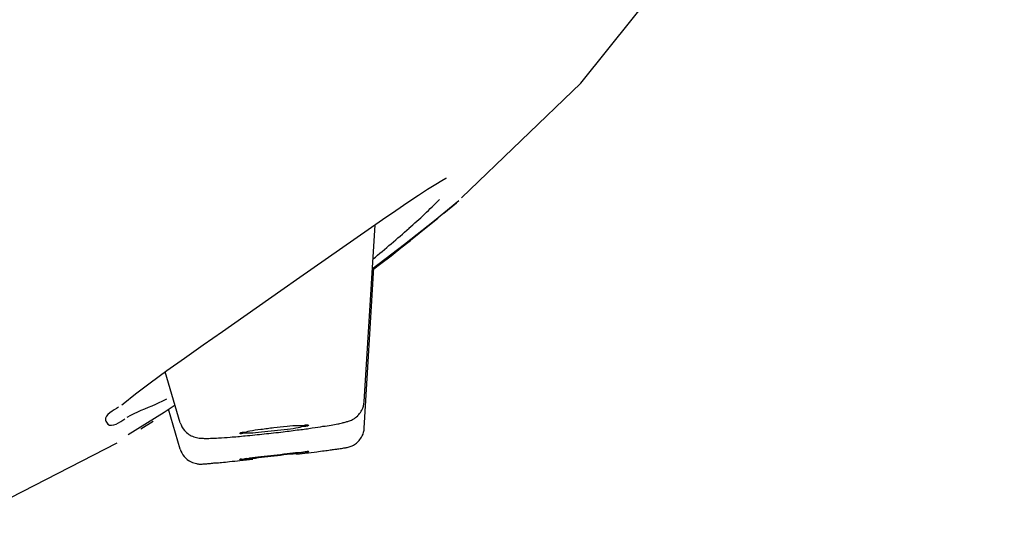
# Model space of a CAD drawing. Units: millimetres. Extents: x 20 to 995, y 27 to 1444.
# Drawn here: x 232 to 246, y 891 to 898 of the extents above; entities that cross this region are included whole.
import ezdxf

# ---------------------------------------------------------------- set-up
doc = ezdxf.new("R2010")
doc.units = ezdxf.units.MM
doc.header["$LTSCALE"] = 50.8
doc.layers.add('MODEL', color=7, linetype='Continuous')

msp = doc.modelspace()

# ---------------------------------------------------------------- linework, layer by layer
at = {"layer": 'MODEL', "lineweight": -3}
for points in [[(238.671, 895.701), (240.375, 897.337), (242.975, 900.583), (244.876, 904.101), (246.023, 907.734), (246.413, 910.735)], [(238.06, 895.742), (238.19, 895.828), (238.306, 895.899), (238.393, 895.951), (238.452, 895.981), (238.461, 895.988)], [(237.908, 895.64), (238.06, 895.742)], [(237.34, 895.25), (237.547, 895.394), (237.738, 895.524), (237.908, 895.64)], [(238.289, 895.381), (238.634, 895.664)], [(238.421, 895.486), (238.6, 895.633)], [(237.285, 892.793), (237.44, 895.318)], [(237.861, 895.041), (238.29, 895.381)], [(237.944, 895.097), (238.068, 895.197), (238.187, 895.294), (238.334, 895.414)], [(235.263, 893.798), (236.098, 894.381), (236.367, 894.57), (237.34, 895.25)], [(237.4, 894.689), (237.862, 895.041)], [(237.424, 894.689), (237.523, 894.766), (237.671, 894.877), (237.809, 894.99), (237.944, 895.096)], [(237.285, 892.419), (237.424, 894.708)], [(234.235, 893.065), (234.473, 893.239), (234.724, 893.419), (234.988, 893.607), (235.263, 893.798)], [(234.664, 892.494), (234.449, 893.22)], [(234.025, 892.906), (234.235, 893.065)], [(233.829, 892.749), (233.849, 892.766), (234.025, 892.906)], [(233.92, 892.329), (234.434, 892.647)], [(234.434, 892.648), (234.588, 892.749)], [(234.664, 892.12), (234.497, 892.69)], [(234.099, 892.409), (234.279, 892.517)], [(231.061, 890.82), (233.761, 892.21)]]:
    msp.add_lwpolyline(points, dxfattribs=at)
for points in [[(237.924, 895.27), (238.076, 895.401), (238.222, 895.538), (238.36, 895.68)], [(237.412, 894.831), (237.587, 894.975), (237.757, 895.121), (237.925, 895.269)], [(233.908, 892.576), (234.036, 892.652), (234.175, 892.702), (234.314, 892.761)], [(234.315, 892.762), (234.366, 892.785), (234.421, 892.809), (234.473, 892.837)], [(236.359, 892.396), (236.423, 892.403), (236.482, 892.412), (236.545, 892.423)], [(235.514, 891.958), (235.577, 891.964), (235.633, 891.971), (235.697, 891.977)]]:
    msp.add_open_spline(points, degree=3, dxfattribs=at)
for points, knots in [([(237.202, 892.605), (237.204, 892.607), (237.204, 892.61), (237.209, 892.612), (237.225, 892.631), (237.241, 892.652), (237.254, 892.677), (237.272, 892.713), (237.28, 892.754), (237.286, 892.793)], [0, 0, 0, 0, 1, 1, 1, 2, 2, 2, 3, 3, 3, 3]), ([(233.782, 892.72), (233.715, 892.665), (233.583, 892.618), (233.595, 892.533), (233.602, 892.513), (233.615, 892.491), (233.631, 892.478), (233.69, 892.423), (233.803, 892.508), (233.874, 892.553)], [0, 0, 0, 0, 1, 1, 1, 2, 2, 2, 3, 3, 3, 3]), ([(234.664, 892.494), (234.675, 892.457), (234.695, 892.419), (234.723, 892.385), (234.739, 892.365), (234.763, 892.344), (234.787, 892.33)], [0, 0, 0, 0, 1, 1, 1, 2, 2, 2, 2]), ([(236.817, 892.463), (236.845, 892.468), (236.876, 892.475), (236.909, 892.479), (236.927, 892.484), (236.951, 892.489), (236.975, 892.495), (236.99, 892.5), (237.009, 892.503), (237.027, 892.508), (237.046, 892.514), (237.058, 892.518), (237.074, 892.523), (237.095, 892.53), (237.115, 892.539), (237.129, 892.547), (237.15, 892.56), (237.173, 892.578), (237.193, 892.594), (237.197, 892.599), (237.197, 892.599), (237.202, 892.604)], [0, 0, 0, 0, 1, 1, 1, 2, 2, 2, 3, 3, 3, 4, 4, 4, 5, 5, 5, 6, 6, 6, 7, 7, 7, 7]), ([(235.514, 892.347), (235.514, 892.361), (235.532, 892.361), (235.548, 892.361), (235.598, 892.361), (235.624, 892.372), (235.657, 892.381), (235.7, 892.391), (235.756, 892.395), (235.81, 892.403), (235.875, 892.412), (235.935, 892.421), (235.999, 892.427), (236.058, 892.435), (236.117, 892.439), (236.186, 892.446), (236.237, 892.45), (236.295, 892.461), (236.344, 892.458), (236.377, 892.458), (236.404, 892.453), (236.451, 892.464), (236.467, 892.466), (236.486, 892.471), (236.491, 892.458)], [0, 0, 0, 0, 1, 1, 1, 2, 2, 2, 3, 3, 3, 4, 4, 4, 5, 5, 5, 6, 6, 6, 7, 7, 7, 8, 8, 8, 8]), ([(236.49, 892.458), (236.49, 892.445), (236.469, 892.445), (236.452, 892.444), (236.403, 892.441), (236.379, 892.432), (236.346, 892.424), (236.305, 892.413), (236.247, 892.408), (236.192, 892.401), (236.129, 892.394), (236.065, 892.387), (236.006, 892.379), (235.946, 892.372), (235.883, 892.367), (235.819, 892.361), (235.764, 892.352), (235.708, 892.346), (235.661, 892.346), (235.628, 892.346), (235.601, 892.352), (235.553, 892.342), (235.533, 892.338), (235.514, 892.335), (235.514, 892.346)], [0, 0, 0, 0, 1, 1, 1, 2, 2, 2, 3, 3, 3, 4, 4, 4, 5, 5, 5, 6, 6, 6, 7, 7, 7, 8, 8, 8, 8]), ([(235.59, 892.309), (235.68, 892.317), (235.769, 892.327), (235.86, 892.338), (235.95, 892.346), (236.039, 892.356), (236.129, 892.367), (236.206, 892.376), (236.284, 892.385), (236.36, 892.397)], [0, 0, 0, 0, 1, 1, 1, 2, 2, 2, 3, 3, 3, 3]), ([(236.545, 892.422), (236.599, 892.428), (236.649, 892.435), (236.698, 892.445), (236.736, 892.45), (236.776, 892.456), (236.817, 892.463)], [0, 0, 0, 0, 1, 1, 1, 2, 2, 2, 2]), ([(237.205, 892.233), (237.205, 892.237), (237.208, 892.241), (237.214, 892.244), (237.229, 892.264), (237.245, 892.286), (237.259, 892.309), (237.273, 892.342), (237.285, 892.381), (237.285, 892.418)], [0, 0, 0, 0, 1, 1, 1, 2, 2, 2, 3, 3, 3, 3]), ([(234.787, 892.329), (234.808, 892.317), (234.829, 892.304), (234.855, 892.295), (234.881, 892.288), (234.91, 892.281), (234.933, 892.277), (234.958, 892.275), (234.981, 892.275), (235.006, 892.272), (235.034, 892.272), (235.061, 892.272), (235.093, 892.275), (235.132, 892.275), (235.172, 892.277), (235.208, 892.281)], [0, 0, 0, 0, 1, 1, 1, 2, 2, 2, 3, 3, 3, 4, 4, 4, 5, 5, 5, 5]), ([(235.208, 892.282), (235.264, 892.282), (235.319, 892.286), (235.375, 892.291), (235.446, 892.296), (235.517, 892.303), (235.59, 892.31)], [0, 0, 0, 0, 1, 1, 1, 2, 2, 2, 2]), ([(236.801, 892.108), (236.825, 892.111), (236.843, 892.113), (236.867, 892.118), (236.888, 892.12), (236.903, 892.123), (236.924, 892.123), (236.935, 892.126), (236.948, 892.129), (236.962, 892.131), (236.976, 892.134), (236.983, 892.134), (236.995, 892.136), (237.01, 892.139), (237.027, 892.142), (237.042, 892.144), (237.061, 892.149), (237.082, 892.155), (237.102, 892.163), (237.115, 892.168), (237.13, 892.176), (237.146, 892.185), (237.167, 892.199), (237.186, 892.213), (237.202, 892.23), (237.202, 892.231), (237.202, 892.233), (237.205, 892.233)], [0, 0, 0, 0, 1, 1, 1, 2, 2, 2, 3, 3, 3, 4, 4, 4, 5, 5, 5, 6, 6, 6, 7, 7, 7, 8, 8, 8, 9, 9, 9, 9]), ([(234.664, 892.12), (234.675, 892.084), (234.692, 892.047), (234.72, 892.016), (234.735, 891.995), (234.758, 891.974), (234.779, 891.96), (234.784, 891.96), (234.784, 891.96), (234.784, 891.959)], [0, 0, 0, 0, 1, 1, 1, 2, 2, 2, 3, 3, 3, 3]), ([(235.514, 891.973), (235.514, 891.985), (235.532, 891.982), (235.553, 891.979), (235.602, 891.974), (235.624, 891.986), (235.657, 891.995), (235.7, 892.004), (235.76, 892.008), (235.81, 892.014), (235.875, 892.019), (235.94, 892.029), (235.999, 892.035), (236.061, 892.042), (236.121, 892.047), (236.186, 892.058), (236.24, 892.063), (236.295, 892.074), (236.344, 892.074), (236.377, 892.074), (236.404, 892.066), (236.451, 892.084), (236.467, 892.087), (236.486, 892.096), (236.491, 892.084)], [0, 0, 0, 0, 1, 1, 1, 2, 2, 2, 3, 3, 3, 4, 4, 4, 5, 5, 5, 6, 6, 6, 7, 7, 7, 8, 8, 8, 8]), ([(236.49, 892.084), (236.49, 892.07), (236.469, 892.075), (236.452, 892.075), (236.403, 892.081), (236.379, 892.068), (236.346, 892.06), (236.305, 892.051), (236.244, 892.047), (236.188, 892.044), (236.124, 892.034), (236.065, 892.026), (236.001, 892.021), (235.942, 892.014), (235.883, 892.009), (235.819, 891.999), (235.764, 891.992), (235.708, 891.983), (235.661, 891.983), (235.628, 891.983), (235.601, 891.989), (235.553, 891.972), (235.533, 891.966), (235.514, 891.959), (235.514, 891.971)], [0, 0, 0, 0, 1, 1, 1, 2, 2, 2, 3, 3, 3, 4, 4, 4, 5, 5, 5, 6, 6, 6, 7, 7, 7, 8, 8, 8, 8]), ([(236.32, 892.048), (236.376, 892.054), (236.426, 892.06), (236.478, 892.066), (236.482, 892.069), (236.485, 892.069), (236.49, 892.069)], [0, 0, 0, 0, 1, 1, 1, 2, 2, 2, 2]), ([(236.49, 892.068), (236.49, 892.068), (236.61, 892.083), (236.61, 892.083), (236.644, 892.087), (236.681, 892.092), (236.717, 892.097), (236.745, 892.101), (236.772, 892.104), (236.8, 892.108)], [0, 0, 0, 0, 1, 1, 1, 2, 2, 2, 3, 3, 3, 3]), ([(234.783, 891.958), (234.795, 891.951), (234.807, 891.944), (234.818, 891.937), (234.842, 891.925), (234.866, 891.921), (234.894, 891.914), (234.909, 891.911), (234.927, 891.907), (234.941, 891.907), (234.941, 891.907), (234.973, 891.907), (234.973, 891.907), (234.981, 891.907), (234.994, 891.91), (235.005, 891.91), (235.017, 891.911), (235.029, 891.911), (235.041, 891.911), (235.057, 891.914), (235.078, 891.914), (235.093, 891.914), (235.117, 891.921), (235.14, 891.921), (235.159, 891.924)], [0, 0, 0, 0, 1, 1, 1, 2, 2, 2, 3, 3, 3, 4, 4, 4, 5, 5, 5, 6, 6, 6, 7, 7, 7, 8, 8, 8, 8]), ([(235.16, 891.924), (235.191, 891.924), (235.224, 891.927), (235.252, 891.931), (235.29, 891.934), (235.331, 891.937), (235.366, 891.945), (235.417, 891.948), (235.465, 891.952), (235.514, 891.958)], [0, 0, 0, 0, 1, 1, 1, 2, 2, 2, 3, 3, 3, 3])]:
    msp.add_open_spline(points, degree=3, knots=knots, dxfattribs=at)

doc.saveas('drawing.dxf')
